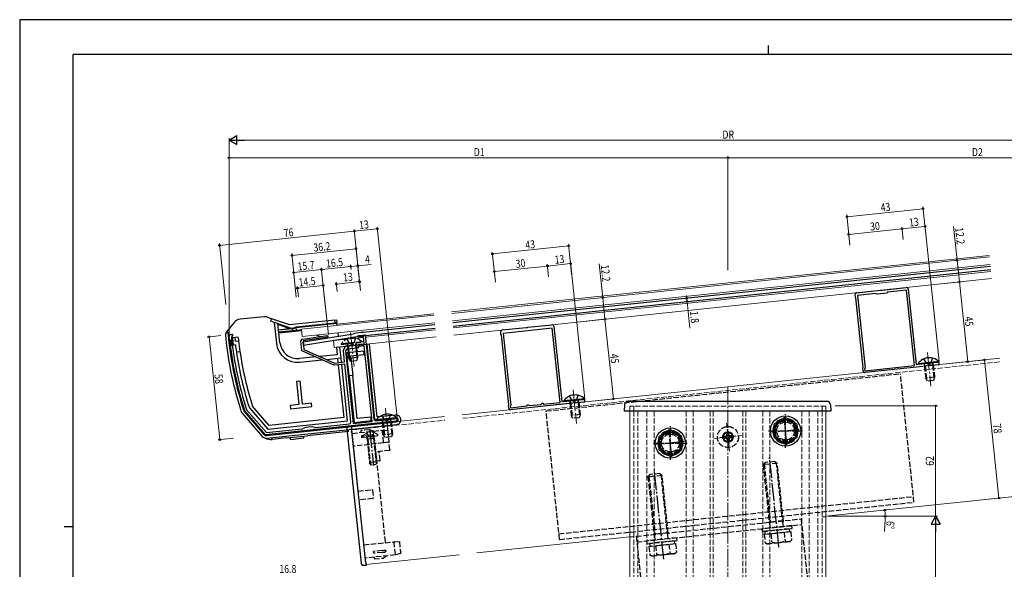
# Model space of a CAD drawing. Units: millimetres. Extents: x 0 to 841, y 0 to 594.
# Drawn here: x 0 to 553, y 286 to 594 of the extents above; entities that cross this region are included whole.
import ezdxf

# ---------------------------------------------------------------- set-up
doc = ezdxf.new("R2010")
doc.units = ezdxf.units.MM
doc.linetypes.add('YCENTER_1', pattern=[13, 10, -1, 1, -1])
doc.linetypes.add('YHIDDEN_1', pattern=[4, 3, -1])
for name, color, linetype, lineweight in [('YKK_11', 7, 'Continuous', 30), ('YKK_12', 2, 'Continuous', 13), ('YKK_13', 4, 'Continuous', 30), ('YKK_D', 6, 'Continuous', 13), ('YKK_ZWAK', 7, 'Continuous', 30)]:
    doc.layers.add(name, color=color, linetype=linetype, lineweight=lineweight)
doc.styles.add('text-b', font='extslim2.shx', dxfattribs={"width": 0.8, "bigfont": 'extfont2.shx'})

msp = doc.modelspace()

# ---------------------------------------------------------------- linework, layer by layer
at = {"layer": 'YKK_11', "linetype": 'ByBlock', "lineweight": -2, "ltscale": 0.5}
for p, q in [((469.74, 440.78), (483.2, 442.19)), ((483.2, 442.19), (483.4, 442.09)), ((483.4, 442.09), (483.94, 442.15)), ((483.94, 442.15), (484.11, 442.29)), ((484.11, 442.29), (497.58, 443.71)), ((497.74, 442.21), (487.09, 441.09)), ((502.18, 399.95), (497.74, 442.21)), ((498.68, 442.82), (503.12, 400.55)), ((469, 438.19), (468.85, 439.68)), ((469.33, 437.92), (469, 438.19)), ((473.45, 398.74), (469.33, 437.92)), ((480.44, 440.29), (470.2, 439.22)), ((470.2, 439.22), (474.49, 398.43)), ((480.71, 440.17), (480.44, 440.29)), ((481.17, 439.97), (480.71, 440.17)), ((486.85, 440.57), (481.17, 439.97)), ((487.09, 441.09), (486.85, 440.57)), ((270.83, 419.87), (284.3, 421.29)), ((298.89, 420.81), (271.34, 417.91)), ((284.3, 421.29), (284.49, 421.19)), ((284.49, 421.19), (285.04, 421.25)), ((285.04, 421.25), (285.21, 421.38)), ((285.21, 421.38), (298.68, 422.8)), ((303.27, 379.14), (298.89, 420.81)), ((299.78, 421.91), (304.22, 379.64)), ((117.64, 415.2), (117.53, 416.2)), ((118.42, 417.3), (119.12, 417.37)), ((119.22, 416.38), (118.78, 415.83)), ((118.78, 415.83), (118.83, 415.33)), ((158.67, 414.78), (172.76, 416.77)), ((172.9, 415.78), (159.01, 413.82)), ((172.76, 416.77), (172.9, 415.78)), ((189.87, 416.76), (193.85, 417.18)), ((189.97, 415.77), (189.87, 416.76)), ((192.96, 416.08), (189.97, 415.77)), ((193.37, 412.1), (192.96, 416.08)), ((193.85, 417.18), (198.82, 369.84)), ((270.1, 417.28), (269.94, 418.77)), ((270.43, 417.01), (270.1, 417.28)), ((274.55, 377.83), (270.43, 417.01)), ((271.34, 417.91), (275.58, 377.52)), ((158.4, 408.16), (157.81, 413.69)), ((159.01, 413.82), (159.52, 408.97)), ((159.52, 408.97), (176.73, 401.3)), ((181.71, 408.26), (182.93, 411.01)), ((182.93, 411.01), (185.96, 411.32)), ((183.37, 409.04), (182.94, 408.07)), ((189.61, 409.7), (183.37, 409.04)), ((185.96, 411.32), (186.15, 411.22)), ((186.15, 411.22), (186.7, 411.28)), ((186.7, 411.28), (186.87, 411.42)), ((186.87, 411.42), (193.37, 412.1)), ((190.32, 410.58), (189.61, 409.7)), ((193.3, 410.89), (190.32, 410.58)), ((197.75, 368.52), (193.3, 410.89)), ((176.54, 400.08), (158.4, 408.16)), ((182.38, 401.9), (181.71, 408.26)), ((182.94, 408.07), (187.21, 367.41)), ((182.51, 400.7), (176.54, 400.08)), ((176.73, 401.3), (182.38, 401.9)), ((185.91, 368.28), (182.51, 400.7)), ((473.18, 398.41), (473.45, 398.74)), ((473.34, 396.91), (473.18, 398.41)), ((474.49, 398.43), (474.22, 398.1)), ((474.22, 398.1), (474.33, 397.02)), ((474.33, 397.02), (502.18, 399.95)), ((503.28, 399.06), (474.44, 396.02)), ((503.12, 400.55), (509.63, 401.23)), ((515.46, 400.34), (503.28, 399.06)), ((509.63, 401.23), (509.82, 401.13)), ((509.82, 401.13), (510.37, 401.19)), ((510.37, 401.19), (510.54, 401.33)), ((510.54, 401.33), (515.31, 401.83)), ((274.28, 377.5), (274.55, 377.83)), ((274.44, 376.01), (274.28, 377.5)), ((275.58, 377.52), (275.32, 377.19)), ((275.32, 377.19), (275.42, 376.21)), ((275.42, 376.21), (284.87, 377.21)), ((304.38, 378.15), (275.53, 375.12)), ((284.79, 377.9), (285.49, 377.98)), ((284.87, 377.21), (284.79, 377.9)), ((285.49, 377.98), (285.82, 377.71)), ((285.82, 377.71), (286.15, 377.44)), ((286.15, 377.44), (292.51, 378.11)), ((292.51, 378.11), (292.78, 378.44)), ((292.78, 378.44), (293.05, 378.77)), ((293.05, 378.77), (293.74, 378.84)), ((293.74, 378.84), (293.82, 378.15)), ((293.82, 378.15), (303.27, 379.14)), ((304.22, 379.64), (310.72, 380.33)), ((316.56, 379.43), (304.38, 378.15)), ((310.72, 380.33), (310.92, 380.23)), ((310.92, 380.23), (311.47, 380.28)), ((311.47, 380.28), (311.64, 380.42)), ((311.64, 380.42), (316.4, 380.92)), ((138.01, 361.04), (126.38, 374.42)), ((127.29, 375.23), (127.35, 375.13)), ((127.35, 375.13), (138.5, 362.29)), ((211.31, 368.74), (138.01, 361.04)), ((166.03, 365.19), (185.02, 367.18)), ((187.21, 367.41), (197.75, 368.52)), ((199.92, 368.95), (205.37, 369.52)), ((205.37, 369.52), (205.65, 369.4)), ((205.65, 369.4), (206.16, 369.46)), ((206.16, 369.46), (206.4, 369.63)), ((206.4, 369.63), (211.16, 370.13)), ((138.5, 362.29), (158.27, 364.37))]:
    msp.add_line(p, q, dxfattribs=at)
for centre, radius, start, end in [((497.69, 442.71), 1, 6, 96), ((469.84, 439.78), 1, 96, 186), ((298.78, 421.8), 1, 6, 96), ((118.53, 416.3), 1, 96, 186), ((316.54, 436.11), 200, 186, 197.8608), ((316.54, 436.11), 198.8, 186, 197.8313), ((119.17, 416.87), 0.5, 276, 96), ((158.81, 413.79), 1, 98.0441, 186), ((270.94, 418.88), 1, 96, 186), ((515.38, 401.08), 0.75, 276, 96), ((474.33, 397.02), 1, 186, 276), ((275.43, 376.11), 1, 186, 276), ((316.48, 380.18), 0.75, 276, 96), ((127.13, 375.07), 1, 197.8607, 220.9999), ((163.13, 355.43), 10, 78.5246, 113.4754), ((165.72, 368.17), 3, 258.5246, 276), ((184.92, 368.18), 1, 276, 6), ((199.82, 369.95), 1, 186, 276), ((211.23, 369.44), 0.7, 276, 96), ((157.95, 367.36), 3, 276, 293.4754)]:
    msp.add_arc(centre, radius, start, end, dxfattribs=at)
at = {"layer": 'YKK_12'}
for p, q in [((242.36, 429.95), (544.11, 461.67)), ((242.45, 429.16), (544.19, 460.87)), ((242.89, 424.98), (544.63, 456.69)), ((243.3, 421), (545.05, 452.72)), ((243.72, 417.02), (545.47, 448.74)), ((158.13, 420.29), (232.5, 428.11)), ((178.13, 423.2), (232.42, 428.91)), ((158.13, 420.29), (158.56, 416.12)), ((158.56, 416.12), (232.94, 423.93)), ((176.09, 413.94), (192.99, 415.71)), ((193.99, 415.82), (233.36, 419.96)), ((194.41, 411.84), (233.78, 415.98)), ((176.51, 409.96), (176.09, 413.94)), ((176.51, 409.96), (182.76, 410.62)), ((248.42, 372.27), (550.17, 403.98)), ((238.48, 371.22), (186.18, 365.73)), ((342.5, 374.29), (342.5, 128.54)), ((452.5, 374.29), (452.5, 128.54)), ((186.18, 365.73), (194.34, 288.16)), ((452.5, 315.29), (558.32, 326.41)), ((256.58, 294.7), (342.5, 303.73)), ((246.63, 293.65), (194.34, 288.16))]:
    msp.add_line(p, q, dxfattribs=at)
at = {"layer": 'YKK_12', "linetype": 'YCENTER_1'}
for p, q in [((185.68, 418.33), (187.67, 399.44)), ((509.46, 407.25), (511.44, 388.35)), ((397.5, 387.96), (397.5, 75.05)), ((310.55, 386.34), (312.54, 367.45)), ((398.33, 351.93), (396.68, 367.64)), ((389.64, 358.96), (405.36, 360.61))]:
    msp.add_line(p, q, dxfattribs=at)
at = {"layer": 'YKK_12', "linetype": 'YHIDDEN_1'}
for p, q in [((248.63, 370.28), (550.38, 402)), ((248.63, 370.28), (550.38, 402)), ((342.5, 374.29), (342.5, 377.03)), ((452.5, 377.03), (342.5, 377.03)), ((344.7, 374.29), (344.7, 377.03)), ((450.3, 374.29), (450.3, 377.03)), ((452.5, 374.29), (452.5, 377.03)), ((344.7, 374.29), (344.7, 128.54)), ((347, 374.29), (448, 374.29)), ((347, 374.29), (347, 244.69)), ((352, 374.29), (352, 244.69)), ((356, 374.29), (356, 244.69)), ((374, 374.29), (374, 244.69)), ((377.9, 374.29), (377.9, 244.69)), ((387.5, 374.29), (387.5, 244.69)), ((389.2, 374.29), (389.2, 244.69)), ((405.8, 374.29), (405.8, 244.69)), ((407.5, 374.29), (407.5, 244.69)), ((417, 374.29), (417, 244.69)), ((421, 374.29), (421, 244.69)), ((439, 374.29), (439, 244.69)), ((443, 374.29), (443, 244.69)), ((448, 374.29), (448, 244.69)), ((450.3, 374.29), (450.3, 128.54)), ((186.39, 363.74), (238.69, 369.24)), ((450.3, 315.03), (452.5, 315.03)), ((342.5, 303.69), (344.7, 303.69))]:
    msp.add_line(p, q, dxfattribs=at)
at = {"layer": 'YKK_12', "linetype": 'YCENTER_1', "ltscale": 0.5}
msp.add_line((205.22, 375.91), (206.71, 361.77), dxfattribs=at)
at = {"layer": 'YKK_12', "linetype": 'YHIDDEN_1'}
for centre, radius in [((429.8, 363.19), 6), ((429.8, 363.19), 6), ((429.82, 363.18), 6), ((365.18, 356.39), 6), ((365.2, 356.39), 6), ((365.2, 356.39), 6), ((397.5, 359.69), 2.75)]:
    msp.add_circle(centre, radius, dxfattribs=at)
at = {"layer": 'YKK_12'}
msp.add_circle((397.5, 359.78), 3, dxfattribs=at)
at = {"layer": 'YKK_13'}
for p, q in [((544.76, 455.5), (243.01, 423.79)), ((243.2, 422), (544.95, 453.71)), ((137.28, 427.32), (123.79, 425.91)), ((141.4, 426.2), (138.57, 427.18)), ((140.91, 424.78), (141.4, 426.2)), ((151.36, 422.77), (141.4, 426.2)), ((176.89, 425.45), (177.88, 425.56)), ((177.88, 425.56), (178.04, 424.07)), ((120.43, 424.08), (116.24, 418.91)), ((142.84, 424.12), (140.91, 424.78)), ((142.84, 424.12), (144.07, 412.45)), ((144.93, 423.4), (142.84, 424.12)), ((144.93, 423.4), (152.31, 420.86)), ((146.06, 412.66), (144.93, 423.4)), ((151.13, 420.73), (144.99, 422.85)), ((145.29, 420), (151.14, 420.61)), ((153.27, 420.58), (145.31, 419.75)), ((151.16, 420.4), (145.31, 419.79)), ((152.31, 420.86), (151.13, 420.73)), ((151.13, 420.73), (151.16, 420.4)), ((176.89, 425.45), (151.36, 422.77)), ((152.31, 420.86), (153.23, 420.96)), ((153.23, 420.96), (155.17, 421.66)), ((153.27, 420.58), (153.23, 420.96)), ((153.27, 420.58), (155.2, 421.29)), ((153.37, 419.59), (153.27, 420.58)), ((155.17, 421.66), (177.04, 423.96)), ((155.2, 421.29), (155.17, 421.66)), ((155.2, 421.29), (178.08, 423.69)), ((155.36, 419.8), (155.2, 421.29)), ((155.36, 419.8), (158.34, 420.11)), ((177.04, 423.96), (176.89, 425.45)), ((178.04, 424.07), (177.04, 423.96)), ((178.08, 423.69), (178.04, 424.07)), ((178.21, 422.41), (178.08, 423.69)), ((190.39, 416.45), (233.25, 420.95)), ((233.07, 422.74), (192.96, 418.53)), ((115.48, 416.57), (115.65, 414.99)), ((116.24, 418.91), (116.13, 418.77)), ((116.79, 418.46), (117.14, 415.15)), ((118.98, 414.84), (119.35, 411.36)), ((120.92, 415.55), (119.43, 415.39)), ((119.43, 415.39), (119.84, 411.41)), ((122.61, 415.73), (120.92, 415.55)), ((121.13, 413.56), (120.92, 415.55)), ((145.42, 418.76), (153.37, 419.59)), ((158.16, 419.46), (145.48, 418.13)), ((153.37, 419.59), (155.36, 419.8)), ((153.44, 418.97), (153.37, 419.59)), ((155.43, 419.18), (155.36, 419.8)), ((158.16, 419.46), (158.42, 419.38)), ((159.07, 413.18), (187.36, 417.78)), ((159.36, 411.4), (190.39, 416.45)), ((166.58, 416.96), (168.99, 416.24)), ((171.29, 415.56), (172.14, 415.3)), ((178.85, 416.39), (178.65, 418.23)), ((179.07, 414.25), (179.03, 414.6)), ((117.73, 412.39), (117.85, 411.2)), ((117.85, 411.2), (119.05, 411.33)), ((119.08, 413.85), (118.15, 413.75)), ((119.05, 411.33), (119.35, 411.36)), ((119.35, 411.36), (119.84, 411.41)), ((121.08, 411.54), (119.84, 411.41)), ((121.13, 413.56), (122.83, 413.74)), ((159.36, 411.4), (159.07, 413.18)), ((176.11, 414.12), (176.59, 413.98)), ((179.7, 410.16), (177.71, 409.95)), ((177.71, 409.95), (178.13, 405.98)), ((194.92, 411.76), (179.7, 410.16)), ((180.33, 404.2), (179.7, 410.16)), ((196.41, 411.92), (194.92, 411.76)), ((199.32, 369.89), (194.92, 411.76)), ((196.41, 411.92), (196.4, 412.05)), ((200.71, 371.04), (196.41, 411.92)), ((121.62, 407.58), (123.61, 407.79)), ((166.12, 404.71), (157.05, 403.76)), ((178.13, 405.98), (168.51, 404.97)), ((172.17, 403.34), (180.33, 404.2)), ((178.34, 404.02), (178.6, 401.5)), ((178.34, 403.99), (178.6, 401.5)), ((180.59, 401.71), (180.33, 404.23)), ((193.1, 408.05), (183.55, 407.05)), ((183.55, 407.05), (183.86, 404.06)), ((183.86, 404.06), (185.85, 404.27)), ((184.91, 394.12), (183.86, 404.06)), ((185.75, 405.27), (193.31, 406.06)), ((185.85, 404.27), (185.75, 405.27)), ((185.85, 404.27), (186.9, 394.33)), ((193.31, 406.06), (193.1, 408.05)), ((157.26, 401.77), (169.78, 403.09)), ((178.73, 400.31), (181.84, 370.67)), ((184.04, 368.89), (180.72, 400.52)), ((186.9, 394.33), (184.91, 394.12)), ((184.91, 394.12), (187.66, 367.96)), ((189.44, 370.16), (186.9, 394.33)), ((157.36, 391.22), (155.37, 391.02)), ((155.37, 391.02), (156.73, 378.09)), ((158.72, 378.3), (157.36, 391.22)), ((128.91, 376.08), (139.25, 364.18)), ((140.07, 366.28), (130.69, 377.08)), ((156.73, 378.09), (151.76, 377.56)), ((151.76, 377.56), (151.97, 375.57)), ((151.97, 375.57), (163.9, 376.83)), ((163.69, 378.82), (158.72, 378.3)), ((163.9, 376.83), (163.69, 378.82)), ((339.47, 377.91), (339.25, 374.29)), ((453.03, 379.79), (341.47, 379.79)), ((455.03, 377.91), (455.25, 374.29)), ((124.87, 373.11), (136.16, 360.12)), ((126, 374.09), (137.29, 361.1)), ((181.84, 370.67), (140.07, 366.28)), ((197, 370.96), (189.44, 370.16)), ((197.2, 368.97), (197, 370.96)), ((211.11, 370.63), (199.87, 369.45)), ((210.95, 372.12), (200.71, 371.04)), ((340.72, 374.29), (339.25, 374.29)), ((341.25, 374.29), (340.72, 374.29)), ((453.75, 374.29), (341.25, 374.29)), ((453.78, 374.29), (453.25, 374.29)), ((455.25, 374.29), (453.78, 374.29)), ((138.58, 360.59), (211.36, 368.24)), ((138.74, 359.1), (211.51, 366.75)), ((139.25, 364.18), (184.04, 368.89)), ((140.83, 365.09), (140.83, 365.09)), ((183.81, 364.38), (183.76, 364.88)), ((184.59, 365.97), (186.13, 366.23)), ((186.13, 366.23), (186.29, 364.74)), ((194.23, 289.15), (186.29, 364.74)), ((187.66, 367.96), (197.2, 368.97)), ((141.7, 358.41), (141.6, 359.4)), ((149.66, 359.24), (141.7, 358.41)), ((149.66, 359.24), (161.59, 360.5)), ((152, 358.48), (151.9, 359.48)), ((152, 358.48), (159.46, 359.27)), ((159.46, 359.27), (159.36, 360.26)), ((184.47, 362.9), (161.59, 360.5)), ((191.74, 288.98), (183.81, 364.38)), ((184.47, 362.9), (184.36, 363.9)), ((191.79, 288.48), (191.74, 288.98)), ((194.39, 287.66), (192.83, 287.59)), ((194.23, 289.15), (194.39, 287.66))]:
    msp.add_line(p, q, dxfattribs=at)
at = {"layer": 'YKK_13', "linetype": 'YHIDDEN_1'}
for p, q in [((183.55, 414.67), (185.18, 412.11)), ((188.52, 415.2), (187.46, 412.35)), ((192.15, 413.23), (180.41, 412)), ((180.41, 412), (180.44, 411.75)), ((180.44, 411.75), (192.18, 412.98)), ((183.97, 410.71), (184.12, 411.33)), ((188.94, 411.23), (183.97, 410.71)), ((183.97, 410.71), (184.14, 409.12)), ((184.4, 410.76), (184.11, 411.66)), ((184.4, 410.76), (184.57, 409.17)), ((186.39, 411.63), (185.18, 412.11)), ((186.39, 411.63), (187.46, 412.35)), ((188.51, 411.19), (188.61, 412.13)), ((188.51, 411.19), (188.68, 409.6)), ((188.94, 411.23), (188.66, 411.8)), ((188.94, 411.23), (189.11, 409.64)), ((192.15, 413.23), (192.18, 412.98)), ((507.33, 403.59), (508.96, 401.03)), ((512.3, 404.11), (511.24, 401.27)), ((507.74, 399.63), (507.9, 400.24)), ((512.72, 400.15), (507.74, 399.63)), ((507.74, 399.63), (508.47, 392.76)), ((508.18, 399.67), (507.89, 400.57)), ((508.18, 399.67), (508.99, 391.89)), ((510.16, 400.54), (508.96, 401.03)), ((510.16, 400.54), (511.24, 401.27)), ((512.29, 400.1), (512.38, 401.04)), ((512.29, 400.1), (513.1, 392.33)), ((512.72, 400.15), (512.44, 400.72)), ((512.72, 400.15), (513.44, 393.29)), ((295.41, 374.39), (494.32, 395.3)), ((501.9, 323.2), (494.32, 395.3)), ((513.44, 393.29), (508.47, 392.76)), ((509.44, 391.16), (508.47, 392.76)), ((513.44, 393.29), (512.82, 391.51)), ((512.82, 391.51), (509.44, 391.16)), ((308.42, 382.68), (310.06, 380.12)), ((313.4, 383.2), (312.33, 380.36)), ((308.84, 378.72), (308.99, 379.33)), ((313.81, 379.24), (308.84, 378.72)), ((308.84, 378.72), (309.56, 371.86)), ((309.27, 378.77), (308.98, 379.66)), ((309.27, 378.77), (310.09, 370.99)), ((311.26, 379.63), (310.06, 380.12)), ((311.26, 379.63), (312.33, 380.36)), ((313.38, 379.2), (313.48, 380.14)), ((313.38, 379.2), (314.2, 371.42)), ((313.81, 379.24), (313.54, 379.81)), ((313.81, 379.24), (314.53, 372.38)), ((203.13, 371.89), (204.76, 369.32)), ((208.1, 372.41), (207.04, 369.56)), ((302.99, 302.29), (295.41, 374.39)), ((314.53, 372.38), (309.56, 371.86)), ((310.53, 370.25), (309.56, 371.86)), ((313.92, 370.61), (310.53, 370.25)), ((314.53, 372.38), (313.92, 370.61)), ((203.55, 367.92), (203.7, 368.54)), ((208.52, 368.45), (203.55, 367.92)), ((203.55, 367.92), (204.27, 361.06)), ((203.98, 367.97), (203.69, 368.87)), ((203.98, 367.97), (204.8, 360.19)), ((205.97, 368.84), (204.76, 369.32)), ((205.86, 369.8), (206.6, 362.76)), ((205.97, 368.84), (207.04, 369.56)), ((208.09, 368.4), (208.19, 369.34)), ((208.09, 368.4), (208.91, 360.62)), ((208.52, 368.45), (208.24, 369.02)), ((208.52, 368.45), (209.24, 361.59)), ((186.59, 361.85), (203.5, 363.63)), ((196.31, 363.88), (191.46, 363.37)), ((191.46, 363.37), (191.51, 362.87)), ((191.51, 362.87), (191.56, 362.37)), ((196.63, 360.89), (191.77, 360.38)), ((191.77, 360.38), (191.88, 359.39)), ((196.73, 359.9), (191.88, 359.39)), ((195.36, 358.55), (195.02, 359.53)), ((198.52, 363.1), (196.54, 363.85)), ((196.63, 360.89), (197.62, 361)), ((196.73, 359.9), (197.73, 360)), ((198.59, 358.89), (198.72, 359.92)), ((203.5, 363.63), (203.5, 363.63)), ((203.5, 363.63), (206.53, 363.44)), ((204.21, 356.81), (203.53, 363.33)), ((209.24, 361.59), (204.27, 361.06)), ((205.24, 359.46), (204.27, 361.06)), ((208.62, 359.81), (205.24, 359.46)), ((206.53, 363.44), (206.56, 363.15)), ((206.56, 363.15), (207.19, 357.15)), ((209.24, 361.59), (208.62, 359.81)), ((395.96, 360.12), (394.96, 360.02)), ((394.96, 360.02), (395.07, 359.03)), ((397.74, 362.32), (396.74, 362.22)), ((396.74, 362.22), (396.85, 361.22)), ((397.84, 361.33), (397.74, 362.32)), ((399.94, 360.54), (398.94, 360.44)), ((399.05, 359.44), (400.04, 359.55)), ((400.04, 359.55), (399.94, 360.54)), ((204.22, 356.51), (187.35, 354.59)), ((195.36, 358.55), (196.82, 344.67)), ((198.59, 358.89), (200.05, 345.01)), ((199.28, 355.95), (199.31, 355.65)), ((199.31, 355.65), (205.08, 300.74)), ((204.21, 356.81), (204.21, 356.81)), ((207.23, 356.85), (204.22, 356.51)), ((207.19, 357.15), (207.23, 356.85)), ((207.23, 356.85), (207.26, 356.56)), ((207.67, 352.58), (207.26, 356.56)), ((395.07, 359.03), (396.06, 359.13)), ((397.16, 358.24), (397.27, 357.25)), ((397.27, 357.25), (398.26, 357.35)), ((398.26, 357.35), (398.16, 358.34)), ((207.71, 352.28), (199.76, 351.37)), ((202.25, 346.8), (201.78, 351.3)), ((207.67, 352.58), (207.71, 352.28)), ((201.98, 346.47), (200.29, 346.3)), ((418.31, 345.48), (417.24, 344.16)), ((425.2, 345), (417.24, 344.16)), ((417.24, 344.16), (420.63, 311.94)), ((417.82, 344.87), (421.27, 312.01)), ((423.88, 346.07), (418.31, 345.48)), ((423.88, 346.07), (425.2, 345)), ((424.49, 345.58), (427.94, 312.71)), ((428.59, 312.78), (425.2, 345)), ((353.67, 338.69), (352.6, 337.37)), ((360.55, 338.2), (352.6, 337.37)), ((352.6, 337.37), (355.98, 305.15)), ((353.17, 338.08), (356.63, 305.21)), ((359.24, 339.27), (353.67, 338.69)), ((359.24, 339.27), (360.55, 338.2)), ((359.84, 338.78), (363.3, 305.91)), ((363.94, 305.98), (360.55, 338.2)), ((190, 329.43), (197.67, 330.17)), ((197.99, 329.9), (198.44, 325.66)), ((302.66, 305.47), (501.56, 326.38)), ((198.17, 325.33), (190.52, 324.46)), ((302.99, 302.29), (501.9, 323.2)), ((346.04, 304.1), (438.53, 313.82)), ((346.04, 304.1), (438.53, 313.82)), ((346.37, 300.92), (438.86, 310.64)), ((346.37, 300.92), (438.86, 310.64)), ((433.39, 310.06), (416.49, 308.29)), ((428.59, 312.78), (420.63, 311.94)), ((420.63, 311.94), (421.07, 310.86)), ((421.07, 310.86), (421.27, 312.01)), ((421.29, 308.79), (421.07, 310.86)), ((428.38, 311.63), (427.94, 312.71)), ((428.38, 311.63), (428.59, 312.78)), ((428.6, 309.56), (428.38, 311.63)), ((433.56, 308.47), (433.39, 310.06)), ((438.53, 313.82), (445.85, 244.2)), ((438.53, 313.82), (445.85, 244.2)), ((346.04, 304.1), (353.36, 234.48)), ((346.04, 304.1), (353.36, 234.48)), ((363.94, 305.98), (355.98, 305.15)), ((355.98, 305.15), (356.42, 304.06)), ((356.42, 304.06), (356.63, 305.21)), ((356.64, 302), (356.42, 304.06)), ((363.74, 304.83), (363.3, 305.91)), ((363.74, 304.83), (363.94, 305.98)), ((363.95, 302.77), (363.74, 304.83)), ((416.49, 308.29), (416.66, 306.7)), ((416.66, 306.7), (433.56, 308.47)), ((417.81, 305.21), (432.74, 306.78)), ((417.81, 305.21), (418.33, 300.32)), ((432.12, 308.32), (418.1, 306.85)), ((418.1, 306.85), (418.26, 305.26)), ((418.26, 305.26), (432.29, 306.73)), ((421.3, 305.57), (429.25, 306.41)), ((421.54, 305.6), (422.06, 300.71)), ((429.01, 306.39), (429.52, 301.49)), ((432.29, 306.73), (432.12, 308.32)), ((432.74, 306.78), (433.25, 301.88)), ((193.16, 299.29), (210.07, 300.92)), ((205.08, 300.74), (205.11, 300.44)), ((210.07, 300.92), (213.07, 301.21)), ((210.12, 300.62), (210.12, 300.63)), ((210.82, 293.91), (210.12, 300.62)), ((213.07, 301.21), (213.1, 300.91)), ((213.1, 300.91), (213.76, 294.72)), ((368.75, 303.27), (351.84, 301.49)), ((351.84, 301.49), (352.01, 299.9)), ((352.01, 299.9), (368.92, 301.68)), ((353.17, 298.41), (368.1, 299.98)), ((353.17, 298.41), (353.68, 293.52)), ((367.48, 301.53), (353.45, 300.05)), ((353.45, 300.05), (353.62, 298.46)), ((353.62, 298.46), (367.64, 299.94)), ((356.65, 298.78), (364.61, 299.62)), ((356.9, 298.81), (357.41, 293.91)), ((364.36, 299.59), (364.88, 294.7)), ((367.64, 299.94), (367.48, 301.53)), ((368.1, 299.98), (368.61, 295.09)), ((368.92, 301.68), (368.75, 303.27)), ((419.39, 299.84), (418.33, 300.32)), ((419.39, 299.84), (432.32, 301.2)), ((432.32, 301.2), (433.25, 301.88)), ((210.86, 293.61), (193.95, 291.83)), ((203.44, 296.05), (198.59, 295.54)), ((198.69, 294.55), (198.59, 295.54)), ((203.55, 295.06), (198.69, 294.55)), ((203.44, 296.05), (204.44, 296.15)), ((203.55, 295.06), (204.54, 295.16)), ((204.1, 291.95), (205.88, 293.09)), ((213.79, 294.42), (210.86, 293.61)), ((210.86, 293.61), (210.86, 293.61)), ((213.76, 294.72), (213.79, 294.42)), ((354.74, 293.05), (353.68, 293.52)), ((354.74, 293.05), (367.67, 294.41)), ((367.67, 294.41), (368.61, 295.09)), ((198.92, 292.36), (198.97, 291.86)), ((198.97, 291.86), (199.03, 291.36)), ((199.03, 291.36), (203.88, 291.87))]:
    msp.add_line(p, q, dxfattribs=at)
at = {"layer": 'YKK_13', "ltscale": 0.5}
for p, q in [((184.14, 409.12), (184.69, 403.85)), ((184.57, 409.17), (185.22, 402.98)), ((188.68, 409.6), (189.33, 403.41)), ((189.11, 409.64), (189.66, 404.37)), ((189.66, 404.37), (184.69, 403.85)), ((185.66, 402.24), (184.69, 403.85)), ((189.66, 404.37), (189.04, 402.6)), ((189.04, 402.6), (185.66, 402.24)), ((515.93, 402.14), (504.19, 400.91)), ((504.19, 400.91), (504.22, 400.66)), ((504.22, 400.66), (515.95, 401.9)), ((515.93, 402.14), (515.95, 401.9)), ((317.02, 381.24), (305.29, 380)), ((305.29, 380), (305.31, 379.76)), ((305.31, 379.76), (317.05, 380.99)), ((317.02, 381.24), (317.05, 380.99)), ((211.73, 370.44), (199.99, 369.21)), ((211.73, 370.44), (211.76, 370.19)), ((429.82, 370.69), (423.32, 366.93)), ((436.32, 366.93), (429.82, 370.69)), ((199.99, 369.21), (200.02, 368.96)), ((200.02, 368.96), (211.76, 370.19)), ((423.32, 366.93), (423.32, 359.43)), ((436.32, 359.43), (436.32, 366.93)), ((365.18, 363.89), (358.68, 360.14)), ((358.68, 360.14), (358.68, 352.63)), ((371.68, 360.14), (365.18, 363.89)), ((371.68, 352.63), (371.68, 360.14)), ((423.32, 359.43), (429.82, 355.68)), ((429.82, 355.68), (436.32, 359.43)), ((358.68, 352.63), (365.18, 348.88)), ((365.18, 348.88), (371.68, 352.63))]:
    msp.add_line(p, q, dxfattribs=at)
at = {"layer": 'YKK_13', "linetype": 'YCENTER_1'}
for p, q in [((430.63, 355.47), (429.01, 370.89)), ((196.46, 363.59), (198.55, 343.74)), ((365.99, 348.68), (364.37, 364.09)), ((401.85, 360.24), (393.15, 359.33)), ((397.04, 364.14), (397.96, 355.43)), ((437.53, 363.99), (422.12, 362.37)), ((372.89, 357.2), (357.47, 355.58)), ((426.11, 298.04), (420.83, 348.26)), ((361.47, 291.24), (356.19, 341.47))]:
    msp.add_line(p, q, dxfattribs=at)
at = {"layer": 'YKK_13', "linetype": 'YCENTER_1', "ltscale": 0.5}
for p, q in [((429.82, 353.68), (429.82, 372.68)), ((365.18, 346.89), (365.18, 365.89)), ((420.32, 363.18), (439.32, 363.18)), ((355.68, 356.39), (374.68, 356.39))]:
    msp.add_line(p, q, dxfattribs=at)
at = {"layer": 'YKK_13', "linetype": 'YHIDDEN_1', "ltscale": 0.5}
for p, q in [((192.87, 359.69), (200.78, 360.53)), ((194.99, 358.51), (195.04, 359.33)), ((198.96, 358.93), (198.73, 359.72)), ((198.96, 358.93), (194.99, 358.51)), ((194.99, 358.51), (196.37, 345.38)), ((198.96, 358.93), (200.34, 345.8)), ((200.34, 345.8), (196.37, 345.38)), ((197.21, 344.06), (196.37, 345.38)), ((199.79, 344.33), (197.21, 344.06)), ((200.34, 345.8), (199.79, 344.33))]:
    msp.add_line(p, q, dxfattribs=at)
at = {"layer": 'YKK_13', "linetype": 'YHIDDEN_1', "ltscale": 1.5}
for p, q in [((194.55, 361.96), (195.67, 360.2)), ((195.67, 360.2), (196.87, 359.71)), ((197.94, 360.44), (196.87, 359.71)), ((198.67, 362.39), (197.94, 360.44))]:
    msp.add_line(p, q, dxfattribs=at)
at = {"layer": 'YKK_13', "ltscale": 0.5}
for centre, radius in [((429.82, 363.18), 8.5), ((365.18, 356.39), 8.5), ((429.82, 363.18), 6.5), ((365.18, 356.39), 6.5)]:
    msp.add_circle(centre, radius, dxfattribs=at)
at = {"layer": 'YKK_13', "linetype": 'YHIDDEN_1'}
for centre, radius in [((397.5, 359.78), 5.9), ((429.82, 363.18), 5.75), ((429.82, 363.18), 5), ((365.18, 356.39), 5.75), ((365.18, 356.39), 5), ((397.5, 359.78), 2.87), ((397.5, 359.78), 2.5)]:
    msp.add_circle(centre, radius, dxfattribs=at)
at = {"layer": 'YKK_13'}
for centre, radius, start, end in [((124.32, 420.93), 5, 96, 141), ((137.59, 424.34), 3, 71, 96), ((118.46, 416.88), 3, 141, 186), ((316.54, 436.11), 202, 186, 197.8608), ((116.29, 418.41), 0.5, 6, 96), ((316.54, 436.11), 200.5, 186, 197.8608), ((119.48, 414.89), 0.5, 96, 186), ((316.54, 436.11), 195, 186, 186.5877), ((203.41, 319.07), 100, 95.9997, 99.2346), ((316.54, 436.11), 197, 187.1634, 188.3274), ((316.54, 436.11), 195, 186.5877, 188.3513), ((156, 413.71), 12, 186, 276), ((156, 413.71), 10, 186, 276), ((316.54, 436.11), 197, 188.3274, 197.742), ((316.54, 436.11), 195, 188.3513, 197.6214), ((341.47, 377.79), 2, 90, 176.5), ((453.03, 377.79), 2, 3.5, 90), ((127.13, 375.07), 3, 197.8608, 221), ((127.13, 375.07), 1.5, 197.8608, 221), ((211.23, 369.44), 2.7, 276, 96), ((211.23, 369.44), 1.2, 276, 96), ((184.75, 364.98), 1, 99.5, 186), ((199.82, 369.95), 0.5, 186, 276), ((138.42, 362.09), 3, 221, 276), ((138.42, 362.09), 1.5, 221, 276), ((140.97, 365.37), 7, 242.3995, 276), ((192.78, 288.59), 1, 186, 272.5)]:
    msp.add_arc(centre, radius, start, end, dxfattribs=at)
at = {"layer": 'YKK_13', "linetype": 'YHIDDEN_1'}
for centre, radius, start, end in [((186.8, 407.69), 7.7, 45.9831, 146.0169), ((183.54, 411.47), 0.6, 346.0304, 96), ((189.2, 412.07), 0.6, 96, 205.9696), ((507.32, 400.39), 0.6, 346.0304, 96), ((512.98, 400.98), 0.6, 96, 205.9696), ((308.41, 379.48), 0.6, 346.0304, 96), ((314.08, 380.07), 0.6, 96, 205.9696), ((203.12, 368.68), 0.6, 346.0304, 96), ((208.78, 369.28), 0.6, 96, 205.9696), ((196.37, 363.38), 0.5, 69.4349, 96), ((395.85, 361.12), 1, 276, 6), ((398.84, 361.43), 1, 186, 276), ((399.15, 358.45), 1, 96, 186), ((396.17, 358.14), 1, 6, 96), ((202.07, 351.33), 0.3, 96.5, 187.0307), ((201.95, 346.77), 0.3, 276, 6), ((197.69, 329.87), 0.3, 6, 95.5), ((198.14, 325.63), 0.3, 276.5, 6), ((419.91, 303.24), 3.32, 241.6158, 310.3842), ((424.55, 312.87), 12.42, 258.412, 293.588), ((431.1, 304.42), 3.32, 241.6158, 310.3842), ((355.26, 296.44), 3.32, 241.6158, 310.3842), ((359.91, 306.08), 12.42, 258.412, 293.588), ((366.46, 297.62), 3.32, 241.6158, 310.3842), ((203.83, 292.37), 0.5, 276, 302.5651)]:
    msp.add_arc(centre, radius, start, end, dxfattribs=at)
at = {"layer": 'YKK_13', "ltscale": 0.5}
for centre, radius, start, end in [((510.58, 396.61), 7.7, 45.9831, 146.0169), ((311.67, 375.7), 7.7, 45.9831, 146.0169), ((206.38, 364.9), 7.7, 45.9831, 146.0169), ((429.82, 363.18), 7.05, 157.2181, 202.7819), ((429.82, 363.18), 7.05, 97.2181, 142.7819), ((429.82, 363.18), 7.05, 37.2181, 82.7819), ((429.82, 363.18), 7.05, 337.2181, 22.7819), ((146.33, 368.68), 7.7, 267.1903, 267.2009), ((365.18, 356.39), 7.05, 97.2181, 142.7819), ((365.18, 356.39), 7.05, 37.2181, 82.7819), ((365.18, 356.39), 7.05, 157.2181, 202.7819), ((365.18, 356.39), 7.05, 337.2181, 22.7819), ((429.82, 363.18), 7.05, 217.2181, 262.7819), ((429.82, 363.18), 7.05, 277.2181, 322.7819), ((365.18, 356.39), 7.05, 217.2181, 262.7819), ((365.18, 356.39), 7.05, 277.2181, 322.7819)]:
    msp.add_arc(centre, radius, start, end, dxfattribs=at)
at = {"layer": 'YKK_13', "linetype": 'YHIDDEN_1', "ltscale": 0.5}
for centre, radius, start, end in [((192.85, 359.97), 0.274, 148.2859, 276), ((197.12, 357.33), 5.3, 43.7141, 148.2859), ((194.55, 359.37), 0.5, 355.909, 96), ((199.22, 359.86), 0.5, 96, 196.091), ((200.75, 360.8), 0.274, 276, 43.7141)]:
    msp.add_arc(centre, radius, start, end, dxfattribs=at)
at = {"layer": 'YKK_13'}
msp.add_ellipse((118.41, 411.26), major_axis=(-0.26, 2.49), ratio=0.255319, start_param=4.712389, end_param=7.359048, dxfattribs=at)
at = {"layer": 'YKK_13', "linetype": 'YHIDDEN_1'}
for centre, major_axis, ratio, start_param, end_param in [((197.67, 360.5), (1.11, 0.12), 0.447214, 4.712389, 7.853982), ((203.5, 363.33), (-0.007, 0.301), 0.081651, -1.550524, -0.006758), ((205.32, 363.52), (1.79, 0.19), 0.166667, 3.128077, 3.141593), ((204.19, 356.81), (-0.034, 0.298), 0.082759, 3.141593, 4.710954), ((210.09, 300.62), (-0.029, 0.299), 0.082759, -1.569362, 0), ((204.49, 295.66), (1.11, 0.12), 0.447214, 4.712389, 7.853982), ((212.61, 294.1), (1.79, 0.19), 0.166667, 3.141593, 3.155108), ((210.8, 293.91), (-0.056, 0.296), 0.081651, 3.14835, 4.692116)]:
    msp.add_ellipse(centre, major_axis=major_axis, ratio=ratio, start_param=start_param, end_param=end_param, dxfattribs=at)
at = {"layer": 'YKK_D', "lineweight": -2}
for p, q in [((117.53, 526.46), (121.86, 528.96)), ((117.53, 526.46), (121.86, 523.96)), ((117.53, 526.46), (126.19, 526.46)), ((121.86, 523.96), (121.86, 528.96)), ((514.06, 315.29), (511.56, 310.96)), ((514.06, 315.29), (516.56, 310.96)), ((514.06, 315.29), (514.06, 306.63)), ((511.56, 310.96), (516.56, 310.96))]:
    msp.add_line(p, q, dxfattribs=at)
at = {"layer": 'YKK_D'}
for p, q in [((117.53, 417.3), (117.53, 527.46)), ((122.53, 526.46), (671.6, 526.46)), ((117.5, 485.04), (117.5, 517.46)), ((117.5, 516.46), (397.5, 516.46)), ((397.5, 453.41), (397.5, 517.46)), ((397.5, 453.41), (397.5, 517.46)), ((397.5, 516.46), (676.6, 516.46)), ((464.25, 483.44), (507.01, 487.93)), ((508.68, 472.02), (506.91, 488.93)), ((465.92, 467.53), (464.14, 484.43)), ((112.15, 467.35), (187.74, 475.3)), ((191.23, 442.04), (187.63, 476.29)), ((191.23, 442.04), (187.63, 476.29)), ((187.74, 475.3), (200.67, 476.66)), ((211.82, 370.5), (200.56, 477.65)), ((495.13, 476.63), (465.29, 473.49)), ((495.75, 470.66), (495.02, 477.62)), ((495.75, 470.66), (495.02, 477.62)), ((495.13, 476.63), (508.06, 477.99)), ((516.03, 402.16), (507.95, 478.98)), ((526.1, 458.97), (524.11, 477.91)), ((465.92, 467.53), (465.19, 474.49)), ((115.65, 434.1), (112.05, 468.35)), ((188.77, 465.48), (152.77, 461.7)), ((191.23, 442.04), (188.66, 466.48)), ((265.34, 462.53), (308.11, 467.03)), ((309.78, 451.12), (308, 468.02)), ((155.23, 438.26), (152.66, 462.69)), ((267.01, 446.62), (265.24, 463.53)), ((527.38, 446.84), (526.1, 458.97)), ((169.39, 453.76), (153.77, 452.12)), ((173.22, 417.34), (169.28, 454.75)), ((171.61, 432.58), (169.28, 454.75)), ((169.39, 453.76), (185.8, 455.48)), ((185.97, 453.85), (185.69, 456.48)), ((185.97, 453.85), (185.69, 456.48)), ((185.8, 455.48), (189.78, 455.9)), ((191.23, 442.04), (189.67, 456.89)), ((189.78, 455.9), (197.33, 456.69)), ((267.01, 446.62), (266.28, 453.58)), ((296.22, 455.72), (266.39, 452.59)), ((296.85, 449.76), (296.12, 456.72)), ((296.85, 449.76), (296.12, 456.72)), ((296.22, 455.72), (309.15, 457.08)), ((317.12, 381.25), (309.05, 458.08)), ((327.2, 438.06), (325.21, 457)), ((155.23, 438.26), (153.67, 453.11)), ((191.23, 442.04), (190.61, 447.99)), ((156.42, 438.39), (155.8, 444.32)), ((170.33, 444.84), (155.91, 443.32)), ((173.22, 417.34), (170.22, 445.83)), ((178.22, 441.45), (177.68, 446.63)), ((190.71, 446.99), (177.78, 445.64)), ((513.39, 445.37), (528.37, 446.94)), ((527.38, 446.84), (532.08, 402.08)), ((328.47, 425.93), (327.2, 438.06)), ((391.01, 439.34), (373.37, 437.49)), ((391.19, 437.55), (373.56, 435.7)), ((374.36, 437.59), (374.19, 439.29)), ((374.36, 437.59), (374.55, 435.8)), ((374.55, 435.8), (376.13, 420.81)), ((314.49, 424.46), (329.47, 426.04)), ((328.47, 425.93), (333.17, 381.18)), ((112.87, 416.71), (105.25, 415.91)), ((106.25, 416.02), (112.31, 358.33)), ((520.15, 400.83), (533.07, 402.19)), ((525.28, 401.37), (542.38, 403.17)), ((541.39, 403.06), (549.54, 325.49)), ((321.24, 379.92), (334.17, 381.28)), ((457.64, 377.29), (515.06, 377.29)), ((514.06, 377.29), (514.06, 315.29)), ((120.02, 359.15), (111.31, 358.23)), ((533.43, 323.8), (550.54, 325.59)), ((453.5, 315.29), (515.06, 315.29)), ((453.5, 315.29), (515.06, 315.29)), ((453.5, 315.29), (486.72, 315.29)), ((485.68, 313.59), (485.33, 306.72)), ((514.06, 310.29), (514.06, 92.51))]:
    msp.add_line(p, q, dxfattribs=at)
at = {"layer": 'YKK_D', "linetype": 'ByBlock', "lineweight": -2}
for centre in [(117.5, 516.46), (397.5, 516.46), (397.5, 516.46), (507.01, 487.93), (464.25, 483.44), (187.74, 475.3), (187.74, 475.3), (200.67, 476.66), (495.13, 476.63), (495.13, 476.63), (508.06, 477.99), (465.29, 473.49), (112.15, 467.35), (188.77, 465.48), (308.11, 467.03), (152.77, 461.7), (265.34, 462.53), (526.1, 458.97), (169.39, 453.76), (169.39, 453.76), (185.8, 455.48), (185.8, 455.48), (189.78, 455.9), (296.22, 455.72), (296.22, 455.72), (309.15, 457.08), (153.77, 452.12), (266.39, 452.59), (155.91, 443.32), (170.33, 444.84), (177.78, 445.64), (190.71, 446.99), (527.38, 446.84), (527.38, 446.84), (327.2, 438.06), (374.36, 437.59), (374.55, 435.8), (328.47, 425.93), (328.47, 425.93), (106.25, 416.02), (541.39, 403.06), (532.08, 402.08), (333.17, 381.18), (514.06, 377.29), (112.31, 358.33), (549.54, 325.49), (485.54, 318.76), (485.72, 315.29)]:
    msp.add_circle(centre, 0.425, dxfattribs=at)
at = {"layer": 'YKK_D'}
for start, end in [(0, 6), (357.0677, 0)]:
    msp.add_arc((452.5, 315.29), 33.22, start, end, dxfattribs=at)
at = {"layer": 'YKK_ZWAK'}
for p, q in [((841, 594), (0, 594)), ((0, 594), (0, 0)), ((420, 579.5), (420, 574.5)), ((810, 574.5), (30, 574.5)), ((30, 44.5), (30, 574.5)), ((25, 309.5), (30, 309.5))]:
    msp.add_line(p, q, dxfattribs=at)

# ---------------------------------------------------------------- texts
at = {"layer": 'YKK_D', "style": 'text-b', "width": 0.8}
for s, p in [('DR', (394.42, 527.26)), ('D1', (254.86, 517.46)), ('D2', (534.41, 517.46)), ('16.8', (145.71, 283.49))]:
    msp.add_text(s, height=4.5, dxfattribs=at).set_placement(p)
for s, rotation, p in [('43', 6, (483.42, 486.26)), ('13', 5.9999, (190.72, 476.41)), ('13', 6.0001, (499.38, 477.88)), ('76', 6, (148.42, 471.97)), ('30', 6.0001, (477.5, 475.58)), ('12.2', 276.0001, (524.99, 477.19)), ('43', 6, (284.01, 465.3)), ('36.2', 6, (165.08, 463.8)), ('16.5', 6.0001, (172.15, 454.85)), ('4', 6.0002, (194.07, 457.16)), ('30', 6.0001, (278.6, 454.68)), ('13', 6.0001, (300.47, 456.98)), ('15.7', 6, (156.15, 453.17)), ('12.2', 276.0001, (326.08, 456.29)), ('14.5', 6, (156.78, 444.22)), ('13', 6, (181.72, 447.05)), ('1.8', 275.988, (376.14, 430.26)), ('45', 276, (530.25, 427.17)), ('45', 276, (331.34, 406.26)), ('58', 276, (109.27, 394.86)), ('78', 276, (546.18, 367.01)), ('62', 90, (513.06, 343.65)), ('6°', 267.0677, (486.44, 312.75))]:
    msp.add_text(s, height=4.5, rotation=rotation, dxfattribs=at).set_placement(p)

doc.saveas('drawing.dxf')
